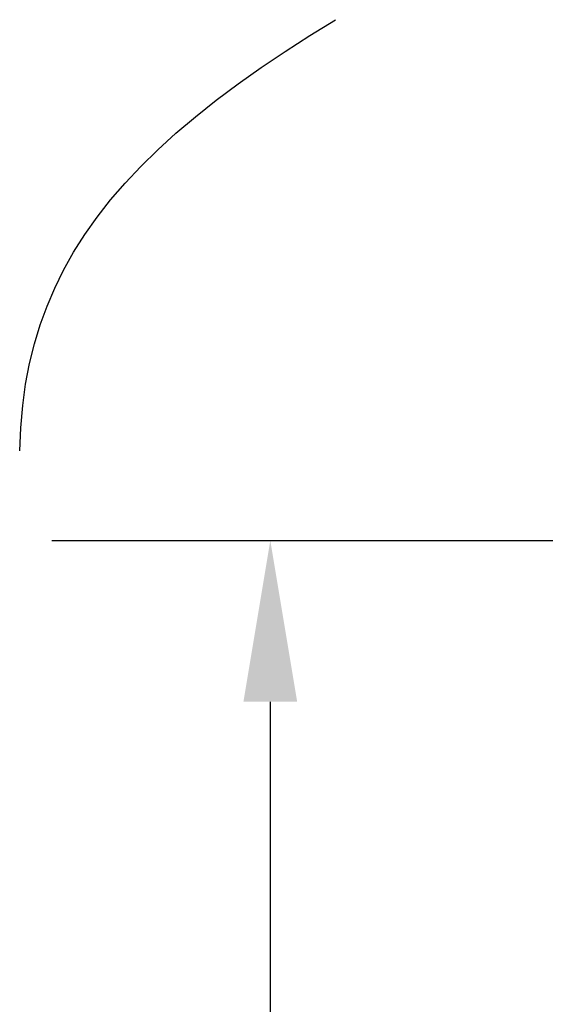
# Model space of a CAD drawing. Extents: x 25 to 875, y 18 to 612.
# Drawn here: x 334 to 350, y 352 to 381 of the extents above; entities that cross this region are included whole.
import ezdxf

# ---------------------------------------------------------------- set-up
doc = ezdxf.new("R2010")
doc.units = 0
doc.header["$LTSCALE"] = 3
doc.header["$MEASUREMENT"] = 0
doc.layers.get('0').update_dxf_attribs({"linetype": 'CONTINUOUS'})
doc.layers.get('Defpoints').update_dxf_attribs({"linetype": 'CONTINUOUS'})
doc.layers.add('3303-401_14', color=7, linetype='CONTINUOUS')
doc.styles.get("Standard").update_dxf_attribs({"font": 'txt', "bigfont": 'bigfont.shx'})
doc.dimstyles.new('DIMSTYLE_1', dxfattribs={"dimtxt": 6, "dimasz": 4.7625, "dimexe": 1.5, "dimexo": 1, "dimgap": 3, "dimtad": 0, "dimtih": 1, "dimtoh": 1, "dimdec": 0, "dimlfac": 2, "dimdsep": 46, "dimtxsty": 'STANDARD', "dimblk": '_FILLED', "dimblk1": '_FILLED', "dimblk2": '_FILLED', "dimcen": 0.09, "dimadec": 3, "dimazin": 2, "dimtp": 1e-10, "dimtm": 1e-10, "dimtfac": 1, "dimtdec": 0, "dimtofl": 0, "dimtmove": 0, "dimatfit": 3, "dimldrblk": '_FILLED', "dimfxl": 1, "dimtolj": 1, "dimarcsym": 0})

# ---------------------------------------------------------------- blocks, each defined once
blk = doc.blocks.new('_FILLED')
at = {"color": 0, "linetype": 'ByBlock'}
blk.add_solid([(0, 0), (-1, 0.1667), (-1, -0.1667)], dxfattribs=at)
blk = doc.blocks.new('*D27')
at = {"color": 0, "linetype": 'Continuous', "lineweight": -2, "transparency": 16777216}
for p, q in [((335.139, 365.333), (343.092, 365.333)), ((341.592, 360.57), (341.592, 313.741)), ((341.592, 172.962), (341.592, 299.741)), ((332.253, 168.2), (343.092, 168.2))]:
    blk.add_line(p, q, dxfattribs=at)
at = {"layer": 'Defpoints', "color": 0, "linetype": 'Continuous', "transparency": 16777216}
for p in [(334.139, 365.333), (331.253, 168.2), (341.592, 168.2)]:
    blk.add_point(p, dxfattribs=at)
at = {"color": 0, "linetype": 'Continuous', "lineweight": -2, "transparency": 16777216, "xscale": 4.7625, "yscale": 4.7625, "zscale": 4.7625}
for p, rotation in [((341.592, 365.333), 90), ((341.592, 168.2), 270)]:
    blk.add_blockref('_FILLED', p, dxfattribs=dict(at, rotation=rotation))
at = {"color": 0, "linetype": 'Continuous', "transparency": 16777216, "insert": (341.592, 310.741), "char_height": 6, "attachment_point": 2, "line_spacing_factor": 0.9}
blk.add_mtext('\\A1;400', dxfattribs=at)
blk = doc.blocks.new('*D29')
at = {"color": 0, "linetype": 'Continuous', "lineweight": -2, "transparency": 16777216}
for p, q in [((372.116, 454.191), (400.415, 454.191)), ((398.915, 449.429), (398.915, 413.762)), ((398.915, 370.095), (398.915, 399.762)), ((335.139, 365.333), (400.415, 365.333))]:
    blk.add_line(p, q, dxfattribs=at)
at = {"layer": 'Defpoints', "color": 0, "linetype": 'Continuous', "transparency": 16777216}
for p in [(371.116, 454.191), (398.915, 454.191), (334.139, 365.333)]:
    blk.add_point(p, dxfattribs=at)
at = {"color": 0, "linetype": 'Continuous', "lineweight": -2, "transparency": 16777216, "xscale": 4.7625, "yscale": 4.7625, "zscale": 4.7625}
for p, rotation in [((398.915, 454.191), 90), ((398.915, 365.333), 270)]:
    blk.add_blockref('_FILLED', p, dxfattribs=dict(at, rotation=rotation))
at = {"color": 0, "linetype": 'Continuous', "transparency": 16777216, "insert": (398.915, 410.762), "char_height": 6, "attachment_point": 2, "line_spacing_factor": 0.9}
blk.add_mtext('\\A1;178', dxfattribs=at)

msp = doc.modelspace()

# ---------------------------------------------------------------- linework, layer by layer
at = {"layer": '3303-401_14', "color": 7, "linetype": 'Continuous'}
msp.add_lwpolyline([(334.188, 367.979), (334.218, 368.663), (334.277, 369.321), (334.364, 369.955), (334.479, 370.561), (334.623, 371.141), (334.795, 371.706), (334.995, 372.255), (335.224, 372.789), (335.485, 373.319), (335.782, 373.849), (336.114, 374.373), (336.48, 374.889), (336.875, 375.395), (337.303, 375.892), (337.766, 376.386), (338.267, 376.878), (338.804, 377.366), (339.379, 377.853), (339.993, 378.341), (340.645, 378.826), (341.326, 379.307), (342.033, 379.781), (342.765, 380.252), (343.52, 380.718)], dxfattribs=at)

# ---------------------------------------------------------------- dimensions: what is measured, and where the dimension line sits
at = {"color": 0, "linetype": 'Continuous'}
dim = msp.add_linear_dim(base=(398.915, 454.191), p1=(334.139, 365.333), p2=(371.116, 454.191), angle=90, dimstyle='DIMSTYLE_1', dxfattribs=at)
dim.commit()
dim.dimension.update_dxf_attribs({"geometry": '*D29', "text_midpoint": (398.915, 406.762), "dimtype": 160})
dim = msp.add_linear_dim(base=(341.592, 168.2), p1=(334.139, 365.333), p2=(331.253, 168.2), angle=270, text='400', dimstyle='DIMSTYLE_1', dxfattribs=at)
dim.commit()
dim.dimension.update_dxf_attribs({"geometry": '*D27', "text_midpoint": (341.592, 306.741), "dimtype": 160})

doc.saveas('drawing.dxf')
